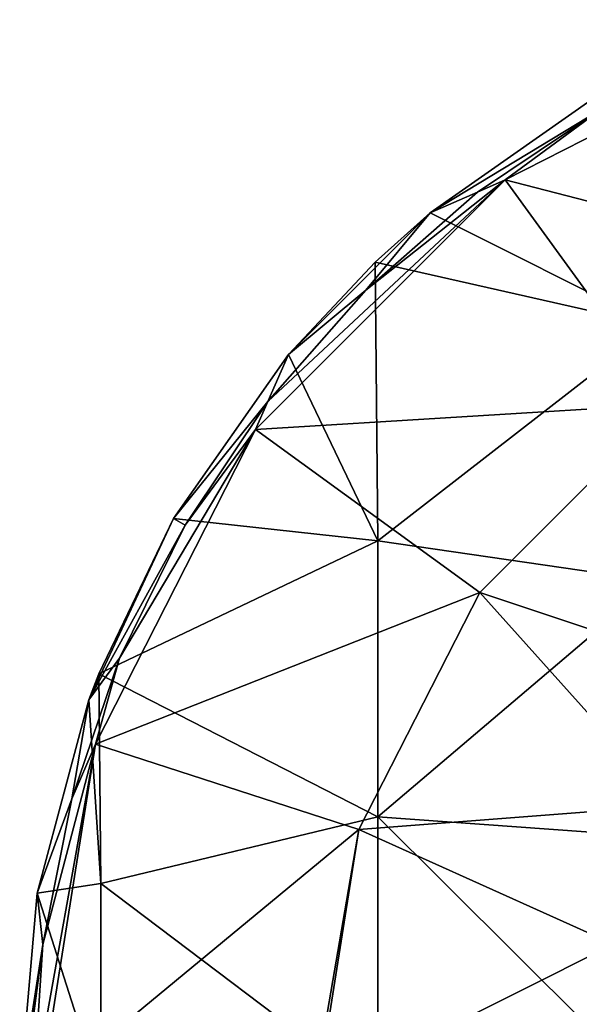
# Model space of a CAD drawing. Units: millimetres. Extents: x -152 to 42, y -64 to 42.
# Drawn here: x -42 to -21, y 3 to 39 of the extents above; entities that cross this region are included whole.
import ezdxf

# ---------------------------------------------------------------- set-up
doc = ezdxf.new("R2010")
doc.units = ezdxf.units.MM
doc.header["$LTSCALE"] = 65.185185
for name, color, linetype in [('774', 7, 'CONTINUOUS'), ('776', 7, 'CONTINUOUS'), ('777', 7, 'CONTINUOUS'), ('782', 7, 'CONTINUOUS')]:
    doc.layers.add(name, color=color, linetype=linetype)

msp = doc.modelspace()

# ---------------------------------------------------------------- linework, layer by layer
at = {"layer": '774', "linetype": 'Continuous'}
for points in [[(-26.676, 31.791, 50.012), (-20.75, 35.94, 50.012), (-26.675, 31.791, 39), (-26.676, 31.791, 50.012)], [(-26.675, 31.791, 39), (-20.75, 35.94, 50.012), (-20.748, 35.941, 39), (-26.675, 31.791, 39)], [(-31.791, 26.676, 50.012), (-26.676, 31.791, 50.012), (-31.791, 26.675, 39), (-31.791, 26.676, 50.012)], [(-31.791, 26.675, 39), (-26.676, 31.791, 50.012), (-28.665, 30.009, 39), (-31.791, 26.675, 39)], [(-28.665, 30.009, 39), (-26.676, 31.791, 50.012), (-26.675, 31.791, 39), (-28.665, 30.009, 39)], [(-35.94, 20.75, 50.012), (-31.791, 26.676, 50.012), (-35.941, 20.748, 39), (-35.94, 20.75, 50.012)], [(-35.941, 20.748, 39), (-31.791, 26.676, 50.012), (-31.791, 26.675, 39), (-35.941, 20.748, 39)], [(-38.997, 14.194, 50.012), (-35.94, 20.75, 50.012), (-38.998, 14.191, 39), (-38.997, 14.194, 50.012)], [(-38.998, 14.191, 39), (-35.94, 20.75, 50.012), (-38.639, 15.14, 39), (-38.998, 14.191, 39)], [(-38.639, 15.14, 39), (-35.94, 20.75, 50.012), (-35.941, 20.748, 39), (-38.639, 15.14, 39)], [(-40.87, 7.206, 50.012), (-38.997, 14.194, 50.012), (-40.87, 7.204, 39), (-40.87, 7.206, 50.012)], [(-40.87, 7.204, 39), (-38.997, 14.194, 50.012), (-38.998, 14.191, 39), (-40.87, 7.204, 39)], [(-41.5, 0, 39), (-41.5, 0, 50.012), (-40.87, 7.206, 50.012), (-41.5, 0, 39)], [(-41.5, 0, 39), (-40.87, 7.206, 50.012), (-40.87, 7.204, 39), (-41.5, 0, 39)]]:
    msp.add_3dface(points, dxfattribs=at)
at = {"layer": '776', "linetype": 'Continuous'}
for points in [[(-9.504, 29.249, 50.726), (-12.596, 38.767, 50.518), (-23.959, 32.977, 50.518), (-9.504, 29.249, 50.726)], [(-12.596, 38.767, 50.518), (-20.506, 35.518, 50.512), (-23.959, 32.977, 50.518), (-12.596, 38.767, 50.518)], [(-20.506, 35.518, 50.512), (-24.967, 32.537, 50.512), (-23.959, 32.977, 50.518), (-20.506, 35.518, 50.512)], [(-18.077, 24.881, 50.726), (-23.959, 32.977, 50.518), (-32.977, 23.959, 50.518), (-18.077, 24.881, 50.726)], [(-23.959, 32.977, 50.518), (-32.537, 24.967, 50.512), (-32.977, 23.959, 50.518), (-23.959, 32.977, 50.518)], [(-29, 29, 50.512), (-32.537, 24.967, 50.512), (-23.959, 32.977, 50.518), (-29, 29, 50.512)], [(-24.967, 32.537, 50.512), (-29, 29, 50.512), (-23.959, 32.977, 50.518), (-24.967, 32.537, 50.512)], [(-18.077, 24.881, 50.726), (-9.504, 29.249, 50.726), (-23.959, 32.977, 50.518), (-18.077, 24.881, 50.726)], [(-32.537, 24.967, 50.512), (-35.518, 20.506, 50.512), (-32.977, 23.959, 50.518), (-32.537, 24.967, 50.512)], [(-24.881, 18.077, 50.726), (-18.077, 24.881, 50.726), (-32.977, 23.959, 50.518), (-24.881, 18.077, 50.726)], [(-24.881, 18.077, 50.726), (-14.676, 14.676, 50.867), (-18.077, 24.881, 50.726), (-24.881, 18.077, 50.726)], [(-24.881, 18.077, 50.726), (-32.977, 23.959, 50.518), (-38.767, 12.596, 50.518), (-24.881, 18.077, 50.726)], [(-32.977, 23.959, 50.518), (-37.89, 15.695, 50.512), (-38.767, 12.596, 50.518), (-32.977, 23.959, 50.518)], [(-35.518, 20.506, 50.512), (-37.89, 15.695, 50.512), (-32.977, 23.959, 50.518), (-35.518, 20.506, 50.512)], [(-29.249, 9.504, 50.726), (-24.881, 18.077, 50.726), (-38.767, 12.596, 50.518), (-29.249, 9.504, 50.726)], [(-29.249, 9.504, 50.726), (-17.975, 10.378, 50.867), (-24.881, 18.077, 50.726), (-29.249, 9.504, 50.726)], [(-17.975, 10.378, 50.867), (-14.676, 14.676, 50.867), (-24.881, 18.077, 50.726), (-17.975, 10.378, 50.867)], [(-37.89, 15.695, 50.512), (-39.615, 10.615, 50.512), (-38.767, 12.596, 50.518), (-37.89, 15.695, 50.512)], [(-41.012, 0, 50.512), (-40.762, 0, 50.518), (-38.767, 12.596, 50.518), (-41.012, 0, 50.512)], [(-40.661, 5.353, 50.512), (-41.012, 0, 50.512), (-38.767, 12.596, 50.518), (-40.661, 5.353, 50.512)], [(-40.762, 0, 50.518), (-29.249, 9.504, 50.726), (-38.767, 12.596, 50.518), (-40.762, 0, 50.518)], [(-39.615, 10.615, 50.512), (-40.661, 5.353, 50.512), (-38.767, 12.596, 50.518), (-39.615, 10.615, 50.512)], [(-20.048, 5.372, 50.867), (-17.975, 10.378, 50.867), (-29.249, 9.504, 50.726), (-20.048, 5.372, 50.867)], [(-40.762, 0, 50.518), (-30.884, 0, 50.723), (-29.249, 9.504, 50.726), (-40.762, 0, 50.518)], [(-30.884, 0, 50.723), (-30.754, 0, 50.726), (-29.249, 9.504, 50.726), (-30.884, 0, 50.723)], [(-30.754, 0, 50.726), (-20.048, 5.372, 50.867), (-29.249, 9.504, 50.726), (-30.754, 0, 50.726)], [(-30.754, 0, 50.726), (-20.755, 0, 50.867), (-20.048, 5.372, 50.867), (-30.754, 0, 50.726)]]:
    msp.add_3dface(points, dxfattribs=at)
at = {"layer": '777', "linetype": 'Continuous'}
for points in [[(-20.75, 35.94, 50.012), (-26.676, 31.791, 50.012), (-20.506, 35.518, 50.512), (-20.75, 35.94, 50.012)], [(-26.676, 31.791, 50.012), (-24.967, 32.537, 50.512), (-20.506, 35.518, 50.512), (-26.676, 31.791, 50.012)], [(-26.676, 31.791, 50.012), (-29, 29, 50.512), (-24.967, 32.537, 50.512), (-26.676, 31.791, 50.012)], [(-26.676, 31.791, 50.012), (-31.791, 26.676, 50.012), (-29, 29, 50.512), (-26.676, 31.791, 50.012)], [(-31.791, 26.676, 50.012), (-32.537, 24.967, 50.512), (-29, 29, 50.512), (-31.791, 26.676, 50.012)], [(-31.791, 26.676, 50.012), (-35.94, 20.75, 50.012), (-32.537, 24.967, 50.512), (-31.791, 26.676, 50.012)], [(-35.94, 20.75, 50.012), (-35.518, 20.506, 50.512), (-32.537, 24.967, 50.512), (-35.94, 20.75, 50.012)], [(-35.94, 20.75, 50.012), (-38.997, 14.194, 50.012), (-35.518, 20.506, 50.512), (-35.94, 20.75, 50.012)], [(-38.997, 14.194, 50.012), (-37.89, 15.695, 50.512), (-35.518, 20.506, 50.512), (-38.997, 14.194, 50.012)], [(-38.997, 14.194, 50.012), (-39.615, 10.615, 50.512), (-37.89, 15.695, 50.512), (-38.997, 14.194, 50.012)], [(-38.997, 14.194, 50.012), (-40.87, 7.206, 50.012), (-39.615, 10.615, 50.512), (-38.997, 14.194, 50.012)], [(-40.87, 7.206, 50.012), (-40.661, 5.353, 50.512), (-39.615, 10.615, 50.512), (-40.87, 7.206, 50.012)], [(-40.87, 7.206, 50.012), (-41.5, 0, 50.012), (-40.661, 5.353, 50.512), (-40.87, 7.206, 50.012)], [(-40.661, 5.353, 50.512), (-41.5, 0, 50.012), (-41.358, 0, 50.361), (-40.661, 5.353, 50.512)], [(-41.012, 0, 50.512), (-40.661, 5.353, 50.512), (-41.358, 0, 50.361), (-41.012, 0, 50.512)]]:
    msp.add_3dface(points, dxfattribs=at)
at = {"layer": '782', "linetype": 'Continuous'}
for points in [[(-26.675, 31.791, 39), (-20.748, 35.941, 39), (-18.55, 27.724, 39), (-26.675, 31.791, 39)], [(-28.665, 30.009, 39), (-26.675, 31.791, 39), (-18.55, 27.724, 39), (-28.665, 30.009, 39)], [(-31.791, 26.675, 39), (-28.665, 30.009, 39), (-28.56, 19.937, 39), (-31.791, 26.675, 39)], [(-28.665, 30.009, 39), (-18.55, 27.724, 39), (-28.56, 19.937, 39), (-28.665, 30.009, 39)], [(-18.55, 27.724, 39), (-18.55, 18.483, 39), (-28.56, 19.937, 39), (-18.55, 27.724, 39)], [(-35.941, 20.748, 39), (-31.791, 26.675, 39), (-28.56, 19.937, 39), (-35.941, 20.748, 39)], [(-38.639, 15.14, 39), (-35.941, 20.748, 39), (-28.56, 19.937, 39), (-38.639, 15.14, 39)], [(-38.639, 15.14, 39), (-28.56, 19.937, 39), (-28.56, 9.969, 39), (-38.639, 15.14, 39)], [(-28.56, 19.937, 39), (-18.55, 18.483, 39), (-28.56, 9.969, 39), (-28.56, 19.937, 39)], [(-18.55, 18.483, 39), (-18.55, 9.241, 39), (-28.56, 9.969, 39), (-18.55, 18.483, 39)], [(-38.998, 14.191, 39), (-38.639, 15.14, 39), (-38.57, 7.554, 39), (-38.998, 14.191, 39)], [(-38.639, 15.14, 39), (-28.56, 9.969, 39), (-38.57, 7.554, 39), (-38.639, 15.14, 39)], [(-40.87, 7.204, 39), (-38.998, 14.191, 39), (-38.57, 7.554, 39), (-40.87, 7.204, 39)], [(-28.56, 9.969, 39), (-28.56, 0, 39), (-38.57, 7.554, 39), (-28.56, 9.969, 39)], [(-18.55, 9.241, 39), (-18.55, 0, 39), (-28.56, 9.969, 39), (-18.55, 9.241, 39)], [(-28.56, 9.969, 39), (-18.55, 0, 39), (-28.56, 0, 39), (-28.56, 9.969, 39)], [(-40.87, 7.204, 39), (-38.57, 7.554, 39), (-38.57, 0, 39), (-40.87, 7.204, 39)], [(-38.57, 7.554, 39), (-28.56, 0, 39), (-38.57, 0, 39), (-38.57, 7.554, 39)], [(-41.5, 0, 39), (-40.87, 7.204, 39), (-38.57, 0, 39), (-41.5, 0, 39)]]:
    msp.add_3dface(points, dxfattribs=at)

doc.saveas('drawing.dxf')
